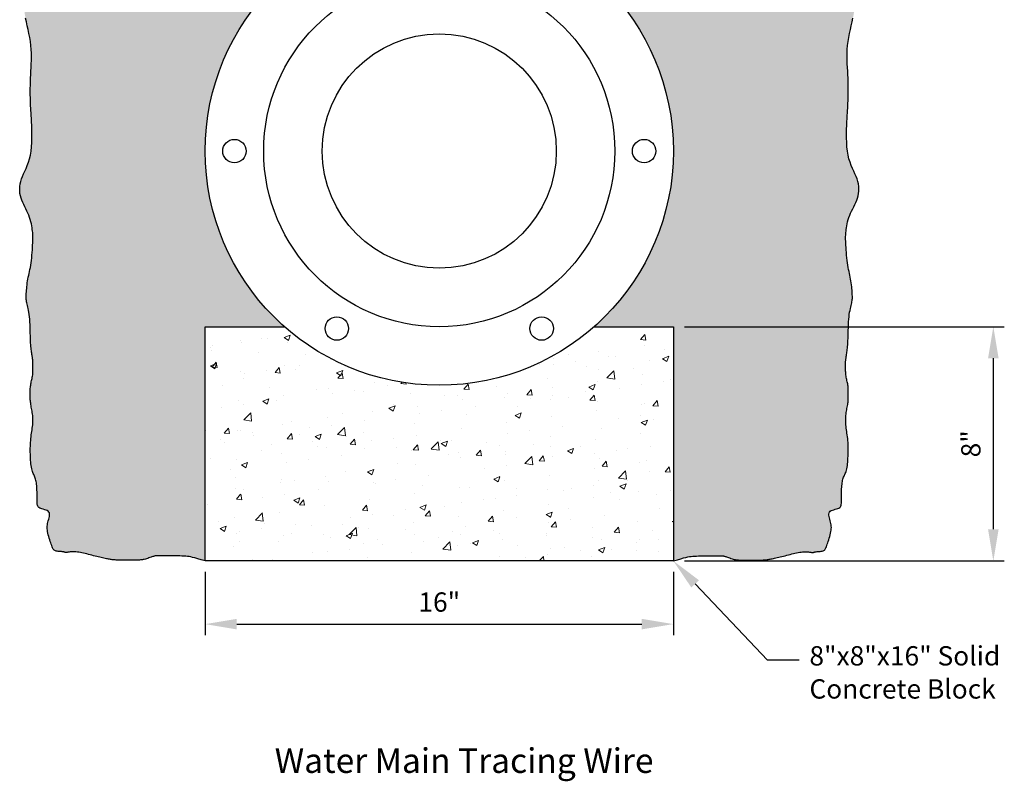
# Model space of a CAD drawing. Units: feet. Extents: x 0.8 to 6.4, y 0.6 to 14.1.
# Drawn here: x 0.8 to 6.4, y 0.6 to 4.9 of the extents above; entities that cross this region are included whole.
import ezdxf
from ezdxf.enums import TextEntityAlignment as Align

# ---------------------------------------------------------------- set-up
doc = ezdxf.new("R2010")
doc.units = ezdxf.units.FT
doc.header["$LTSCALE"] = 0.5
doc.header["$MEASUREMENT"] = 0
for name, color, linetype, lineweight in [('Backfill', 7, 'CONTINUOUS', 30), ('Concrete', 7, 'CONTINUOUS', 30), ('Concrete Text', 7, 'CONTINUOUS', 25), ('Hatch', 8, 'CONTINUOUS', 0), ('Sheets', 7, 'CONTINUOUS', 30), ('Water Main', 5, 'CONTINUOUS', 30)]:
    doc.layers.add(name, color=color, linetype=linetype, lineweight=lineweight)
doc.styles.add('SIMPLEX', font='SIMPLEX.SHX')

msp = doc.modelspace()

# ---------------------------------------------------------------- hatches: boundary and pattern name
at = {"layer": 'Hatch', "lineweight": 20}
h = msp.add_hatch(dxfattribs=at)
h.set_pattern_fill('GRAVEL', color=256, scale=0.25, style=0)
h.set_pattern_definition([(228.0128, (-32.695798, -30.415198), (-1.999999558, -2.2500003354), [0.033634, -3.329772]), (184.9697, (-32.718298, -30.440198), (3.0000002629, 0.2499978268), [0.057717, -5.7139812]), (132.5104, (-32.775798, -30.445198), (2.4999976796, -2.7500021685), [0.040697, -4.029008]), (267.2737, (-32.873298, -30.507698), (0.2499990044, 5.0000000737), [0.0525595, -5.2033895]), (292.8337, (-32.875798, -30.560198), (-1.2500024764, 2.999999103), [0.0515388, -5.1023433]), (357.2737, (-32.855798, -30.607698), (-5.0000000737, 0.2499990044), [0.0525595, -5.2033895]), (37.6942, (-32.803298, -30.610198), (-3.2500018364, -2.4999976013), [0.0695072, -6.8812122]), (72.2553, (-32.748298, -30.567698), (1.7500026907, 5.4999990578), [0.065622, -6.4965803]), (121.4296, (-32.728298, -30.505198), (-2.0000020585, 3.249998759), [0.0527375, -5.2210183]), (175.2364, (-32.755798, -30.460198), (2.7500002366, -0.249997883), [0.060208, -2.9501907]), (222.3974, (-32.815798, -30.4551984), (-3.0000018378, -2.7499980205), [0.077862, -7.7083438]), (138.8141, (-32.625798, -30.510198), (-1.750000737, 1.499999328), [0.0265753, -2.630961]), (171.4692, (-32.645798, -30.492698), (3.2499995712, -0.5000019775), [0.0505592, -5.0053777]), (225, (-32.6958, -30.4852), (-3e-17, -0.2500001), [0.0353552, -0.318198]), (203.1986, (-32.713298, -30.4552), (1.249999933, 0.500000331), [0.0190395, -1.8849038]), (291.8014, (-32.7308, -30.4627), (-0.249999978, 0.75000007), [0.0269257, -1.3193655]), (30.9638, (-32.7208, -30.4877), (0.749999506, 0.50000062), [0.0437322, -1.4140057]), (161.5651, (-32.6833, -30.4652), (0.50000011, -0.2499996), [0.0316228, -0.7589468]), (16.3895, (-32.875798, -30.462698), (2.5000005496, 0.7499981775), [0.0443, -4.3857112]), (70.3462, (-32.833298, -30.450198), (-0.999998812, -2.750000534), [0.0371652, -3.679352]), (293.1986, (-32.683298, -30.4152), (-0.500000331, 1.249999933), [0.0380788, -1.8658645]), (343.6105, (-32.668298, -30.450198), (-2.5000005496, 0.7499981775), [0.0443, -4.3857112]), (339.444, (-32.875798, -30.617698), (-1.250000461, 0.499998999), [0.04272, -2.093281]), (294.7751, (-32.835798, -30.632698), (-1.2499980473, 2.7500008555), [0.0357945, -3.5436607]), (66.8014, (-32.680798, -30.6652), (0.500000331, 1.249999933), [0.0380788, -1.8658645]), (17.354, (-32.665798, -30.630198), (-3.2500005048, -0.9999986256), [0.0419077, -4.148856]), (69.444, (-32.803298, -30.665198), (-0.499998999, -1.250000461), [0.02136, -2.114641]), (101.3099, (-32.6958, -30.6652), (-0.24999941, 1.00000019), [0.0127475, -1.2620072]), (165.9638, (-32.6983, -30.6527), (0.750000136, -0.249999514), [0.0515388, -0.9792375]), (186.009, (-32.748298, -30.640198), (2.4999999377, 0.2499998294), [0.0477625, -4.7284808]), (303.6901, (-32.7208, -30.5102), (-0.25000033, 0.49999989), [0.0360555, -0.8653323]), (353.1572, (-32.700798, -30.540198), (4.2499998414, -0.5000019995), [0.0629485, -6.2318907]), (60.9454, (-32.638298, -30.547698), (-1.000000007, -1.750000096), [0.025739, -2.5481685]), (90, (-32.6258, -30.5252), (-0.25, 0.25), [0.015, -0.235]), (120.2564, (-32.753298, -30.632698), (0.999998722, -1.750000614), [0.034731, -3.43838]), (48.0128, (-32.770798, -30.602698), (1.999999558, 2.2500003354), [0.067268, -3.296138]), (0, (-32.7258, -30.5527), (0.25, 0.25), [0.065, -0.185]), (325.3048, (-32.660798, -30.552698), (-2.4999985647, 1.7500021524), [0.0395285, -3.9133185]), (254.0546, (-32.628298, -30.5752), (-0.249999972, -1.000000032), [0.0364005, -1.783627]), (207.646, (-32.638298, -30.610198), (-4.7499989518, -2.5000019283), [0.0592662, -5.8673685]), (175.4261, (-32.690798, -30.637698), (-3.2500001396, 0.2499987003), [0.0626997, -6.2072685])])
h.paths.add_polyline_path([(4.0333, 3.1591), (4.4847, 3.1591), (4.4847, 1.8257), (4.5082, 1.8327), (4.5274, 1.8383), (4.5431, 1.8426), (4.5561, 1.846), (4.5671, 1.8484), (4.5768, 1.8501), (4.586, 1.8513), (4.5955, 1.8522), (4.6058, 1.8529), (4.6169, 1.8533), (4.6285, 1.8537), (4.6405, 1.8539), (4.6528, 1.8541), (4.665, 1.8541), (4.677, 1.8542), (4.6885, 1.8542), (4.6995, 1.8542), (4.7098, 1.8542), (4.7195, 1.8542), (4.7283, 1.8542), (4.7364, 1.8542), (4.7436, 1.8542), (4.7499, 1.8542), (4.7553, 1.8542), (4.7624, 1.8542), (4.7698, 1.8538), (4.7768, 1.8522), (4.7842, 1.8498), (4.7932, 1.8467), (4.7992, 1.8446), (4.8056, 1.8424), (4.8122, 1.8402), (4.8188, 1.8381), (4.8252, 1.8362), (4.8313, 1.8345), (4.837, 1.8332), (4.8424, 1.8323), (4.8478, 1.8316), (4.8533, 1.8311), (4.8591, 1.8308), (4.8656, 1.8307), (4.8729, 1.8306), (4.8811, 1.8306), (4.8905, 1.8306), (4.9009, 1.8306), (4.9118, 1.8306), (4.923, 1.8306), (4.9343, 1.8306), (4.9452, 1.8306), (4.9556, 1.8306), (4.965, 1.8306), (4.9732, 1.8306), (4.9804, 1.8306), (4.9867, 1.8307), (4.9923, 1.8308), (4.9974, 1.8309), (5.002, 1.8312), (5.0064, 1.8315), (5.0108, 1.8319), (5.0153, 1.8325), (5.02, 1.8331), (5.0249, 1.8339), (5.03, 1.8349), (5.0354, 1.8359), (5.0412, 1.8371), (5.0474, 1.8384), (5.0541, 1.8398), (5.0612, 1.8413), (5.0687, 1.843), (5.0767, 1.8447), (5.085, 1.8466), (5.0936, 1.8487), (5.1025, 1.8508), (5.1116, 1.8531), (5.1209, 1.8555), (5.1303, 1.858), (5.1397, 1.8606), (5.1492, 1.8631), (5.1587, 1.8656), (5.1681, 1.868), (5.1774, 1.8702), (5.1866, 1.8722), (5.1956, 1.8738), (5.2043, 1.8751), (5.2127, 1.8761), (5.2208, 1.8767), (5.232, 1.8773), (5.2456, 1.8772), (5.2568, 1.8765), (5.2654, 1.8754), (5.271, 1.8745), (5.2739, 1.8741), (5.2763, 1.8737), (5.2783, 1.8735), (5.2799, 1.8735), (5.2811, 1.8736), (5.2822, 1.874), (5.2833, 1.8745), (5.2873, 1.8765), (5.2955, 1.8778), (5.3036, 1.8784), (5.3093, 1.8788), (5.3152, 1.8792), (5.3213, 1.8798), (5.3271, 1.8805), (5.3325, 1.8815), (5.3374, 1.8828), (5.3414, 1.8845), (5.3447, 1.8866), (5.3474, 1.8892), (5.3498, 1.8925), (5.3519, 1.8964), (5.3539, 1.901), (5.356, 1.9065), (5.3583, 1.9129), (5.3609, 1.9203), (5.3638, 1.9284), (5.3669, 1.9371), (5.3699, 1.9463), (5.373, 1.9557), (5.3758, 1.9652), (5.3784, 1.9746), (5.3806, 1.9836), (5.3823, 1.9922), (5.3835, 2.0005), (5.3843, 2.0084), (5.3845, 2.016), (5.3843, 2.0236), (5.3835, 2.0311), (5.3823, 2.0387), (5.3806, 2.0465), (5.3784, 2.0544), (5.3761, 2.0625), (5.3738, 2.0705), (5.3719, 2.0782), (5.3707, 2.0856), (5.3705, 2.0924), (5.3721, 2.1018), (5.3786, 2.1083), (5.3844, 2.1118), (5.3913, 2.1148), (5.3988, 2.1173), (5.4065, 2.1195), (5.4142, 2.1217), (5.4212, 2.1241), (5.4273, 2.1267), (5.4321, 2.1298), (5.4357, 2.1335), (5.4383, 2.1377), (5.44, 2.1424), (5.4411, 2.1477), (5.4416, 2.1536), (5.4418, 2.16), (5.4419, 2.1671), (5.4419, 2.1748), (5.4419, 2.1829), (5.4419, 2.1915), (5.442, 2.2003), (5.4422, 2.2094), (5.4424, 2.2185), (5.4427, 2.2276), (5.4432, 2.2365), (5.4437, 2.2452), (5.4444, 2.2536), (5.4453, 2.2618), (5.4463, 2.2696), (5.4475, 2.277), (5.4489, 2.284), (5.4513, 2.2939), (5.4552, 2.3045), (5.4591, 2.313), (5.4615, 2.3182), (5.464, 2.3236), (5.4664, 2.3293), (5.4686, 2.3356), (5.4707, 2.3426), (5.4725, 2.3503), (5.4742, 2.3589), (5.4756, 2.3681), (5.4768, 2.3779), (5.4778, 2.3882), (5.4786, 2.3989), (5.4793, 2.4099), (5.4799, 2.4211), (5.4803, 2.4325), (5.4806, 2.4439), (5.4807, 2.4553), (5.4807, 2.4668), (5.4805, 2.4782), (5.4801, 2.4894), (5.4794, 2.5005), (5.4786, 2.5115), (5.4775, 2.5221), (5.4762, 2.5326), (5.4748, 2.5428), (5.4733, 2.5529), (5.4719, 2.5627), (5.4704, 2.5724), (5.4692, 2.5819), (5.4681, 2.5913), (5.4672, 2.6006), (5.4666, 2.6097), (5.4662, 2.6188), (5.4661, 2.6277), (5.4662, 2.6364), (5.4666, 2.6451), (5.4672, 2.6536), (5.4681, 2.662), (5.4692, 2.6703), (5.4704, 2.6785), (5.4719, 2.6865), (5.4733, 2.6943), (5.4748, 2.7019), (5.4762, 2.7094), (5.4775, 2.7166), (5.4786, 2.7236), (5.4794, 2.7303), (5.4801, 2.7369), (5.4805, 2.7433), (5.4808, 2.7496), (5.481, 2.7558), (5.4811, 2.7621), (5.4812, 2.7683), (5.4812, 2.7746), (5.4812, 2.7811), (5.4811, 2.7876), (5.481, 2.7942), (5.4808, 2.8008), (5.4805, 2.8075), (5.4801, 2.814), (5.4794, 2.8206), (5.4786, 2.827), (5.4775, 2.8333), (5.4762, 2.8396), (5.4748, 2.8458), (5.4733, 2.8521), (5.4719, 2.8584), (5.4704, 2.8648), (5.4685, 2.8749), (5.4672, 2.8851), (5.4666, 2.8922), (5.4661, 2.8994), (5.4658, 2.9066), (5.4656, 2.9136), (5.4655, 2.9204), (5.4655, 2.927), (5.4655, 2.9331), (5.4655, 2.9423), (5.4656, 2.9516), (5.4659, 2.9603), (5.4665, 2.9689), (5.4675, 2.9774), (5.4687, 2.9851), (5.4695, 2.9902), (5.4704, 2.9956), (5.4714, 3.0014), (5.4723, 3.0076), (5.4733, 3.0143), (5.4743, 3.0214), (5.4753, 3.0291), (5.4762, 3.0375), (5.4771, 3.0467), (5.4779, 3.0567), (5.4787, 3.0677), (5.4793, 3.0797), (5.4799, 3.0928), (5.4803, 3.1071), (5.4807, 3.1224), (5.4811, 3.1382), (5.4815, 3.1544), (5.4821, 3.1705), (5.4828, 3.1864), (5.4838, 3.2016), (5.4851, 3.2159), (5.4868, 3.229), (5.4887, 3.2411), (5.4908, 3.252), (5.493, 3.2621), (5.4952, 3.2712), (5.4973, 3.2796), (5.4992, 3.2873), (5.5008, 3.2945), (5.5021, 3.3011), (5.5031, 3.3074), (5.5037, 3.3136), (5.5041, 3.3198), (5.5042, 3.3262), (5.5041, 3.3329), (5.5039, 3.3402), (5.5034, 3.3481), (5.5029, 3.3569), (5.5022, 3.3664), (5.5014, 3.3764), (5.5003, 3.3869), (5.4991, 3.3977), (5.4977, 3.4087), (5.4961, 3.4197), (5.4943, 3.4306), (5.4922, 3.4413), (5.4899, 3.4519), (5.4876, 3.4626), (5.4851, 3.4735), (5.4827, 3.4848), (5.4803, 3.4965), (5.478, 3.509), (5.4759, 3.5223), (5.4741, 3.5365), (5.4725, 3.5513), (5.4711, 3.5665), (5.4699, 3.5817), (5.4689, 3.5966), (5.468, 3.6108), (5.4673, 3.6242), (5.4668, 3.6362), (5.4663, 3.6467), (5.466, 3.656), (5.4659, 3.6643), (5.4659, 3.672), (5.4662, 3.6794), (5.4666, 3.6868), (5.4672, 3.6946), (5.4681, 3.703), (5.4692, 3.7123), (5.4706, 3.7224), (5.4724, 3.7333), (5.4746, 3.7447), (5.4773, 3.7566), (5.4806, 3.7687), (5.4845, 3.781), (5.489, 3.7933), (5.4943, 3.8055), (5.5001, 3.8177), (5.5061, 3.8298), (5.5123, 3.8419), (5.5183, 3.8541), (5.524, 3.8664), (5.5292, 3.8789), (5.5336, 3.8915), (5.537, 3.9044), (5.5394, 3.9175), (5.5408, 3.9309), (5.5411, 3.9444), (5.5403, 3.9581), (5.5384, 3.972), (5.5353, 3.986), (5.531, 4.0002), (5.5255, 4.0145), (5.5191, 4.0292), (5.5121, 4.0444), (5.5049, 4.0604), (5.4978, 4.0774), (5.491, 4.0956), (5.4849, 4.1152), (5.4799, 4.1364), (5.4761, 4.1593), (5.4735, 4.1835), (5.4719, 4.2085), (5.4712, 4.2338), (5.4711, 4.2587), (5.4716, 4.2828), (5.4724, 4.3054), (5.4733, 4.3262), (5.4743, 4.3447), (5.4753, 4.3612), (5.4762, 4.3762), (5.4771, 4.3902), (5.4779, 4.4036), (5.4787, 4.417), (5.4793, 4.4308), (5.4799, 4.4454), (5.4803, 4.4612), (5.4806, 4.4783), (5.4807, 4.4963), (5.4807, 4.5151), (5.4805, 4.5345), (5.4801, 4.5544), (5.4794, 4.5745), (5.4786, 4.5946), (5.4775, 4.6147), (5.4763, 4.6348), (5.4753, 4.6549), (5.4745, 4.6752), (5.4741, 4.6957), (5.4743, 4.7165), (5.4753, 4.7378), (5.4772, 4.7596), (5.4802, 4.782), (5.484, 4.8047), (5.4885, 4.8276), (5.4933, 4.8503), (5.4982, 4.8727), (5.503, 4.8944), (5.5075, 4.9153), (5.5113, 4.9351), (5.5143, 4.9536), (5.5166, 4.9711), (5.518, 4.9878), (5.5188, 5.004), (5.519, 5.02), (5.5187, 5.0362), (5.5178, 5.0527), (5.5166, 5.0699), (5.5149, 5.0881), (5.513, 5.1069), (5.5109, 5.1263), (5.5087, 5.1459), (5.5065, 5.1655), (5.5044, 5.1848), (5.5025, 5.2037), (5.5008, 5.2218), (5.4995, 5.2391), (5.4986, 5.2556), (5.4979, 5.2717), (5.4974, 5.2876), (5.4971, 5.3037), (5.497, 5.3201), (5.4969, 5.3373), (5.4969, 5.3554), (5.4969, 5.3746), (5.497, 5.3948), (5.4974, 5.4158), (5.498, 5.4372), (5.4991, 5.4589), (5.5008, 5.4806), (5.503, 5.502), (5.5061, 5.523), (5.5099, 5.5432), (5.5143, 5.5628), (5.5189, 5.5816), (5.5236, 5.5997), (5.5279, 5.6172), (5.5317, 5.634), (5.5345, 5.6502), (5.5362, 5.6657), (5.5365, 5.6806), (5.5353, 5.695), (5.5329, 5.709), (5.5293, 5.7226), (5.5246, 5.736), (5.5189, 5.7493), (5.5122, 5.7625), (5.5048, 5.7757), (5.4966, 5.789), (5.4879, 5.8025), (5.479, 5.8162), (5.4702, 5.8302), (5.4617, 5.8445), (5.4537, 5.8591), (5.4466, 5.8741), (5.4406, 5.8896), (5.4358, 5.9055), (5.4323, 5.9219), (5.4298, 5.9385), (5.4283, 5.9554), (5.4277, 5.9724), (5.4277, 5.9895), (5.4282, 6.0065), (5.4292, 6.0234), (5.4305, 6.04), (5.432, 6.0564), (5.4336, 6.0723), (5.4352, 6.0877), (5.4368, 6.1025), (5.4382, 6.1165), (5.4393, 6.1298), (5.4402, 6.1422), (5.4406, 6.1536), (5.4406, 6.1642), (5.44, 6.1742), (5.4388, 6.1838), (5.4369, 6.1932), (5.4342, 6.2026), (5.4307, 6.2122), (5.4262, 6.2223), (5.4208, 6.2328), (5.4145, 6.2437), (5.4074, 6.2545), (5.3994, 6.2648), (5.3907, 6.2745), (5.3813, 6.283), (5.3713, 6.2902), (5.3607, 6.2956), (5.3497, 6.299), (5.3384, 6.3007), (5.3269, 6.3008), (5.3155, 6.2999), (5.3044, 6.298), (5.2937, 6.2956), (5.2836, 6.293), (5.2743, 6.2904), (5.2659, 6.2881), (5.2584, 6.2862), (5.248, 6.2839), (5.2368, 6.2826), (5.2266, 6.283), (5.2169, 6.2851), (5.2084, 6.2879), (5.2028, 6.2898), (5.197, 6.2918), (5.1909, 6.2937), (5.1845, 6.2955), (5.1777, 6.297), (5.1704, 6.2983), (5.1626, 6.2993), (5.1541, 6.3004), (5.145, 6.3016), (5.1351, 6.3031), (5.1243, 6.3051), (5.1126, 6.3077), (5.0999, 6.3112), (5.0861, 6.3156), (5.0715, 6.3207), (5.0564, 6.3264), (5.041, 6.3325), (5.0255, 6.3386), (5.0104, 6.3447), (4.9958, 6.3505), (4.982, 6.3557), (4.9693, 6.3603), (4.9576, 6.364), (4.9468, 6.367), (4.937, 6.3691), (4.9279, 6.3704), (4.9195, 6.3708), (4.9118, 6.3703), (4.9047, 6.3688), (4.898, 6.3664), (4.8913, 6.3631), (4.8841, 6.3591), (4.8759, 6.3544), (4.8662, 6.3493), (4.8546, 6.3438), (4.8405, 6.338), (4.8235, 6.3322), (4.8033, 6.3263), (4.7806, 6.321), (4.7566, 6.3166), (4.7322, 6.3136), (4.7085, 6.3124), (4.6864, 6.3136), (4.667, 6.3176), (4.6514, 6.3248), (4.4847, 6.3248), (4.4847, 6.1582), (4.3848, 6.1582, -0.414214), (4.4015, 6.1415), (4.4015, 6.0782, -0.414214), (4.3849, 6.0615), (4.3672, 6.0615), (4.3849, 6.0513), (4.3682, 6.0417), (4.3849, 6.0321), (4.3682, 6.0224), (4.3849, 6.0128), (4.3682, 6.0032), (4.3849, 5.9936), (4.3682, 5.9839), (4.2515, 5.9839), (4.2682, 5.9936), (4.2515, 6.0032), (4.2682, 6.0128), (4.2515, 6.0224), (4.2682, 6.0321), (4.2515, 6.0417), (4.2682, 6.0513), (4.2504, 6.0616, -0.394686), (4.2349, 6.0782), (4.2349, 6.1415, -0.414214), (4.2516, 6.1582), (4.1514, 6.1582), (4.1514, 5.041, -0.414214)])
h.paths.add_polyline_path([(2.1514, 5.041), (2.1514, 6.1582), (2.0513, 6.1582, -0.414214), (2.0679, 6.1415), (2.0679, 6.0782, -0.394686), (2.0524, 6.0616), (2.0346, 6.0513), (2.0513, 6.0417), (2.0346, 6.0321), (2.0513, 6.0224), (2.0346, 6.0128), (2.0513, 6.0032), (2.0346, 5.9936), (2.0513, 5.9839), (1.9346, 5.9839), (1.9179, 5.9936), (1.9346, 6.0032), (1.9179, 6.0128), (1.9346, 6.0224), (1.9179, 6.0321), (1.9346, 6.0417), (1.9179, 6.0513), (1.9357, 6.0615), (1.9179, 6.0615, -0.414214), (1.9013, 6.0782), (1.9013, 6.1415, -0.414214), (1.918, 6.1582), (1.8181, 6.1582), (1.8181, 6.3248), (1.6514, 6.3248), (1.6358, 6.3176), (1.6164, 6.3136), (1.5944, 6.3124), (1.5706, 6.3136), (1.5462, 6.3166), (1.5222, 6.321), (1.4996, 6.3263), (1.4793, 6.3322), (1.4623, 6.338), (1.4482, 6.3438), (1.4366, 6.3493), (1.4269, 6.3544), (1.4188, 6.3591), (1.4115, 6.3631), (1.4048, 6.3664), (1.3981, 6.3688), (1.391, 6.3703), (1.3833, 6.3708), (1.3749, 6.3704), (1.3659, 6.3691), (1.356, 6.367), (1.3452, 6.364), (1.3335, 6.3603), (1.3208, 6.3557), (1.307, 6.3505), (1.2924, 6.3447), (1.2773, 6.3386), (1.2619, 6.3325), (1.2464, 6.3264), (1.2313, 6.3207), (1.2167, 6.3156), (1.2029, 6.3112), (1.1902, 6.3077), (1.1785, 6.3051), (1.1677, 6.3031), (1.1578, 6.3016), (1.1487, 6.3004), (1.1403, 6.2993), (1.1324, 6.2983), (1.1252, 6.297), (1.1183, 6.2955), (1.1119, 6.2937), (1.1058, 6.2918), (1.1, 6.2898), (1.0945, 6.2879), (1.0859, 6.2851), (1.0762, 6.283), (1.0661, 6.2826), (1.0548, 6.2839), (1.0445, 6.2862), (1.0369, 6.2881), (1.0286, 6.2904), (1.0193, 6.293), (1.0092, 6.2956), (0.9984, 6.298), (0.9873, 6.2999), (0.9759, 6.3008), (0.9644, 6.3007), (0.9531, 6.299), (0.9421, 6.2956), (0.9315, 6.2902), (0.9215, 6.283), (0.9121, 6.2745), (0.9034, 6.2648), (0.8955, 6.2545), (0.8883, 6.2437), (0.882, 6.2328), (0.8766, 6.2223), (0.8721, 6.2122), (0.8686, 6.2026), (0.8659, 6.1932), (0.864, 6.1838), (0.8628, 6.1742), (0.8622, 6.1642), (0.8622, 6.1536), (0.8626, 6.1422), (0.8635, 6.1298), (0.8646, 6.1165), (0.8661, 6.1025), (0.8676, 6.0877), (0.8692, 6.0723), (0.8708, 6.0564), (0.8723, 6.04), (0.8736, 6.0234), (0.8746, 6.0065), (0.8751, 5.9895), (0.8752, 5.9724), (0.8745, 5.9554), (0.873, 5.9385), (0.8705, 5.9219), (0.867, 5.9055), (0.8623, 5.8896), (0.8562, 5.8741), (0.8491, 5.8591), (0.8411, 5.8445), (0.8326, 5.8302), (0.8238, 5.8162), (0.8149, 5.8025), (0.8062, 5.789), (0.7981, 5.7757), (0.7906, 5.7625), (0.7839, 5.7493), (0.7782, 5.736), (0.7735, 5.7226), (0.7699, 5.709), (0.7675, 5.695), (0.7664, 5.6806), (0.7666, 5.6657), (0.7683, 5.6502), (0.7711, 5.634), (0.7749, 5.6172), (0.7792, 5.5997), (0.7839, 5.5816), (0.7885, 5.5628), (0.7929, 5.5432), (0.7968, 5.523), (0.7998, 5.502), (0.8021, 5.4806), (0.8037, 5.4589), (0.8048, 5.4372), (0.8054, 5.4158), (0.8058, 5.3948), (0.8059, 5.3746), (0.8059, 5.3554), (0.8059, 5.3373), (0.8059, 5.3201), (0.8057, 5.3037), (0.8054, 5.2876), (0.805, 5.2717), (0.8043, 5.2556), (0.8033, 5.2391), (0.802, 5.2218), (0.8003, 5.2037), (0.7984, 5.1848), (0.7963, 5.1655), (0.7941, 5.1459), (0.7919, 5.1263), (0.7898, 5.1069), (0.7879, 5.0881), (0.7863, 5.0699), (0.785, 5.0527), (0.7841, 5.0362), (0.7838, 5.02), (0.784, 5.004), (0.7848, 4.9878), (0.7863, 4.9711), (0.7885, 4.9536), (0.7915, 4.9351), (0.7953, 4.9153), (0.7998, 4.8944), (0.8046, 4.8727), (0.8095, 4.8503), (0.8143, 4.8276), (0.8188, 4.8047), (0.8226, 4.782), (0.8256, 4.7596), (0.8275, 4.7378), (0.8285, 4.7165), (0.8287, 4.6957), (0.8284, 4.6752), (0.8276, 4.6549), (0.8265, 4.6348), (0.8253, 4.6147), (0.8243, 4.5946), (0.8234, 4.5745), (0.8228, 4.5544), (0.8224, 4.5345), (0.8221, 4.5151), (0.8221, 4.4963), (0.8222, 4.4783), (0.8225, 4.4612), (0.823, 4.4454), (0.8235, 4.4308), (0.8242, 4.417), (0.8249, 4.4036), (0.8257, 4.3902), (0.8266, 4.3762), (0.8276, 4.3612), (0.8285, 4.3447), (0.8295, 4.3262), (0.8305, 4.3054), (0.8312, 4.2828), (0.8317, 4.2587), (0.8316, 4.2338), (0.8309, 4.2085), (0.8293, 4.1835), (0.8267, 4.1593), (0.823, 4.1364), (0.8179, 4.1152), (0.8118, 4.0956), (0.8051, 4.0774), (0.7979, 4.0604), (0.7907, 4.0444), (0.7837, 4.0292), (0.7773, 4.0145), (0.7719, 4.0002), (0.7676, 3.986), (0.7644, 3.972), (0.7625, 3.9581), (0.7617, 3.9444), (0.762, 3.9309), (0.7634, 3.9175), (0.7658, 3.9044), (0.7692, 3.8915), (0.7736, 3.8789), (0.7788, 3.8664), (0.7845, 3.8541), (0.7905, 3.8419), (0.7967, 3.8298), (0.8028, 3.8177), (0.8085, 3.8055), (0.8138, 3.7933), (0.8183, 3.781), (0.8222, 3.7687), (0.8255, 3.7566), (0.8282, 3.7447), (0.8304, 3.7333), (0.8322, 3.7224), (0.8336, 3.7123), (0.8347, 3.703), (0.8356, 3.6946), (0.8362, 3.6868), (0.8367, 3.6794), (0.8369, 3.672), (0.8369, 3.6643), (0.8368, 3.656), (0.8365, 3.6467), (0.8361, 3.6362), (0.8355, 3.6242), (0.8348, 3.6108), (0.834, 3.5966), (0.8329, 3.5817), (0.8317, 3.5665), (0.8303, 3.5513), (0.8287, 3.5365), (0.8269, 3.5223), (0.8248, 3.509), (0.8225, 3.4965), (0.8202, 3.4848), (0.8177, 3.4735), (0.8153, 3.4626), (0.8129, 3.4519), (0.8106, 3.4413), (0.8085, 3.4306), (0.8067, 3.4197), (0.8051, 3.4087), (0.8037, 3.3977), (0.8025, 3.3869), (0.8015, 3.3764), (0.8006, 3.3664), (0.7999, 3.3569), (0.7994, 3.3481), (0.7989, 3.3402), (0.7987, 3.3329), (0.7986, 3.3262), (0.7987, 3.3198), (0.7991, 3.3136), (0.7997, 3.3074), (0.8007, 3.3011), (0.802, 3.2945), (0.8036, 3.2873), (0.8056, 3.2796), (0.8077, 3.2712), (0.8099, 3.2621), (0.812, 3.252), (0.8142, 3.2411), (0.8161, 3.229), (0.8177, 3.2159), (0.819, 3.2016), (0.82, 3.1864), (0.8208, 3.1705), (0.8213, 3.1544), (0.8218, 3.1382), (0.8221, 3.1224), (0.8225, 3.1071), (0.823, 3.0928), (0.8235, 3.0797), (0.8242, 3.0677), (0.8249, 3.0567), (0.8257, 3.0467), (0.8266, 3.0375), (0.8276, 3.0291), (0.8285, 3.0214), (0.8295, 3.0143), (0.8305, 3.0076), (0.8314, 3.0014), (0.8324, 2.9956), (0.8333, 2.9902), (0.8346, 2.9819), (0.8359, 2.973), (0.8367, 2.9646), (0.8372, 2.956), (0.8373, 2.947), (0.8374, 2.9387), (0.8374, 2.9331), (0.8374, 2.927), (0.8373, 2.9204), (0.8372, 2.9136), (0.837, 2.9066), (0.8367, 2.8994), (0.8363, 2.8922), (0.8356, 2.8851), (0.8344, 2.8749), (0.8324, 2.8648), (0.831, 2.8584), (0.8295, 2.8521), (0.828, 2.8458), (0.8266, 2.8396), (0.8254, 2.8333), (0.8243, 2.827), (0.8234, 2.8206), (0.8227, 2.814), (0.8223, 2.8075), (0.822, 2.8008), (0.8218, 2.7942), (0.8217, 2.7876), (0.8216, 2.7811), (0.8216, 2.7746), (0.8216, 2.7683), (0.8217, 2.7621), (0.8218, 2.7558), (0.822, 2.7496), (0.8223, 2.7433), (0.8227, 2.7369), (0.8234, 2.7303), (0.8243, 2.7236), (0.8254, 2.7166), (0.8266, 2.7094), (0.828, 2.7019), (0.8295, 2.6943), (0.831, 2.6865), (0.8324, 2.6785), (0.8337, 2.6703), (0.8347, 2.662), (0.8356, 2.6536), (0.8362, 2.6451), (0.8366, 2.6364), (0.8367, 2.6277), (0.8366, 2.6188), (0.8362, 2.6097), (0.8356, 2.6006), (0.8347, 2.5913), (0.8337, 2.5819), (0.8324, 2.5724), (0.831, 2.5627), (0.8295, 2.5529), (0.828, 2.5428), (0.8266, 2.5326), (0.8254, 2.5221), (0.8243, 2.5115), (0.8234, 2.5005), (0.8228, 2.4894), (0.8224, 2.4782), (0.8221, 2.4668), (0.8221, 2.4553), (0.8222, 2.4439), (0.8225, 2.4325), (0.823, 2.4211), (0.8235, 2.4099), (0.8242, 2.3989), (0.825, 2.3882), (0.8261, 2.3779), (0.8273, 2.3681), (0.8287, 2.3589), (0.8303, 2.3503), (0.8321, 2.3426), (0.8342, 2.3356), (0.8365, 2.3293), (0.8389, 2.3236), (0.8413, 2.3182), (0.8437, 2.313), (0.8476, 2.3045), (0.8515, 2.2939), (0.8539, 2.284), (0.8553, 2.277), (0.8565, 2.2696), (0.8575, 2.2618), (0.8584, 2.2536), (0.8591, 2.2452), (0.8596, 2.2365), (0.8601, 2.2276), (0.8604, 2.2185), (0.8606, 2.2094), (0.8608, 2.2003), (0.8609, 2.1915), (0.8609, 2.1829), (0.8609, 2.1748), (0.8609, 2.1671), (0.861, 2.16), (0.8612, 2.1536), (0.8617, 2.1477), (0.8628, 2.1424), (0.8645, 2.1377), (0.8671, 2.1335), (0.8707, 2.1298), (0.8755, 2.1267), (0.8816, 2.1241), (0.8887, 2.1217), (0.8963, 2.1195), (0.904, 2.1173), (0.9116, 2.1148), (0.9184, 2.1118), (0.9243, 2.1083), (0.9307, 2.1018), (0.9323, 2.0924), (0.9321, 2.0856), (0.9309, 2.0782), (0.929, 2.0705), (0.9268, 2.0625), (0.9244, 2.0544), (0.9222, 2.0465), (0.9205, 2.0387), (0.9193, 2.0311), (0.9185, 2.0236), (0.9183, 2.016), (0.9185, 2.0084), (0.9193, 2.0005), (0.9205, 1.9922), (0.9222, 1.9836), (0.9244, 1.9746), (0.927, 1.9652), (0.9299, 1.9557), (0.9329, 1.9463), (0.936, 1.9371), (0.939, 1.9284), (0.9419, 1.9203), (0.9445, 1.9129), (0.9468, 1.9065), (0.9489, 1.901), (0.9509, 1.8964), (0.953, 1.8925), (0.9554, 1.8892), (0.9581, 1.8866), (0.9615, 1.8845), (0.9655, 1.8828), (0.9703, 1.8815), (0.9757, 1.8805), (0.9816, 1.8798), (0.9876, 1.8792), (0.9935, 1.8788), (0.9992, 1.8784), (1.0073, 1.8778), (1.0155, 1.8765), (1.0196, 1.8745), (1.0206, 1.874), (1.0217, 1.8736), (1.0229, 1.8735), (1.0245, 1.8735), (1.0265, 1.8737), (1.0289, 1.8741), (1.0343, 1.875), (1.0414, 1.876), (1.0513, 1.8769), (1.0638, 1.8773), (1.0744, 1.8771), (1.0821, 1.8767), (1.0901, 1.8761), (1.0985, 1.8751), (1.1073, 1.8738), (1.1162, 1.8722), (1.1254, 1.8702), (1.1347, 1.868), (1.1441, 1.8656), (1.1536, 1.8631), (1.1631, 1.8606), (1.1726, 1.858), (1.1819, 1.8555), (1.1912, 1.8531), (1.2003, 1.8508), (1.2092, 1.8487), (1.2178, 1.8466), (1.2261, 1.8447), (1.2341, 1.843), (1.2416, 1.8413), (1.2488, 1.8398), (1.2554, 1.8384), (1.2616, 1.8371), (1.2674, 1.8359), (1.2728, 1.8349), (1.278, 1.8339), (1.2828, 1.8331), (1.2875, 1.8325), (1.292, 1.8319), (1.2964, 1.8315), (1.3008, 1.8312), (1.3055, 1.8309), (1.3105, 1.8308), (1.3161, 1.8307), (1.3224, 1.8306), (1.3296, 1.8306), (1.3379, 1.8306), (1.3473, 1.8306), (1.3576, 1.8306), (1.3685, 1.8306), (1.3798, 1.8306), (1.391, 1.8306), (1.402, 1.8306), (1.4123, 1.8306), (1.4217, 1.8306), (1.43, 1.8306), (1.4372, 1.8307), (1.4437, 1.8308), (1.4495, 1.8311), (1.455, 1.8316), (1.4604, 1.8323), (1.4658, 1.8332), (1.4715, 1.8345), (1.4776, 1.8362), (1.484, 1.8381), (1.4906, 1.8402), (1.4972, 1.8424), (1.5036, 1.8446), (1.5096, 1.8467), (1.5186, 1.8498), (1.5261, 1.8522), (1.533, 1.8538), (1.5404, 1.8542), (1.5475, 1.8542), (1.5529, 1.8542), (1.5592, 1.8542), (1.5664, 1.8542), (1.5745, 1.8542), (1.5834, 1.8542), (1.593, 1.8542), (1.6033, 1.8542), (1.6143, 1.8542), (1.6259, 1.8542), (1.6379, 1.8541), (1.6501, 1.8541), (1.6623, 1.8539), (1.6743, 1.8537), (1.686, 1.8533), (1.697, 1.8529), (1.7073, 1.8522), (1.7168, 1.8513), (1.726, 1.8501), (1.7357, 1.8484), (1.7467, 1.846), (1.7597, 1.8426), (1.7754, 1.8383), (1.7946, 1.8327), (1.8181, 1.8257), (1.8181, 3.1591), (2.2695, 3.1591, -0.414214)])
h = msp.add_hatch(dxfattribs=at)
h.set_pattern_fill('AR-CONC', color=256, scale=0.05, style=0)
h.set_pattern_definition([(50, (-32.8758, -30.6652), (0.3586301, -0.031376), [0.0375, -0.4125]), (355, (-32.8758, -30.6652), (-0.0693757, 0.376096), [0.03, -0.33]), (100.4514, (-32.8459, -30.6678), (0.2892547, 0.3447198), [0.03187, -0.350571]), (46.1842, (-32.8758, -30.5652), (0.5336205, -0.0827595), [0.05625, -0.61875]), (96.6356, (-32.83133, -30.5721), (0.4673314, 0.487059), [0.047805, -0.5258565]), (351.1842, (-32.8758, -30.5652), (0.467331, 0.487059), [0.045, -0.495]), (21, (-32.8258, -30.5902), (0.2984535, -0.2013094), [0.0375, -0.4125]), (326, (-32.8258, -30.5902), (0.1216577, 0.362575), [0.03, -0.33]), (71.4514, (-32.80093, -30.60697), (0.4201113, 0.1612652), [0.03187, -0.350571]), (37.5, (-32.8758, -30.6652), (0.00607993, 0.16644693), [0, -0.326, 0, -0.335, 0, -0.33125]), (7.5, (-32.8758, -30.6652), (0.1315348, 0.19720586), [0, -0.191, 0, -0.3185, 0, -0.12625]), (327.5, (-32.9873, -30.6652), (0.26691122, -0.01127744), [0, -0.125, 0, -0.39, 0, -0.5175]), (317.5, (-33.0373, -30.6652), (0.2915931, 0.0500525), [0, -0.1625, 0, -0.259, 0, -0.3675])])
h.paths.add_polyline_path([(2.2695, 3.1591), (1.8181, 3.1591), (1.8181, 1.8257), (4.4847, 1.8257), (4.4847, 3.1591), (4.0333, 3.1591, -0.377964)])

# ---------------------------------------------------------------- linework, layer by layer
at = {"layer": 'Backfill'}
for points in [[(1.8181, 1.8257), (1.7946, 1.8327), (1.7754, 1.8383), (1.7597, 1.8426), (1.7467, 1.846), (1.7357, 1.8484), (1.726, 1.8501), (1.7168, 1.8513), (1.7073, 1.8522), (1.697, 1.8529), (1.686, 1.8533), (1.6743, 1.8537), (1.6623, 1.8539), (1.6501, 1.8541), (1.6379, 1.8541), (1.6259, 1.8542), (1.6143, 1.8542), (1.6033, 1.8542), (1.593, 1.8542), (1.5834, 1.8542), (1.5745, 1.8542), (1.5664, 1.8542), (1.5592, 1.8542), (1.5529, 1.8542), (1.5475, 1.8542), (1.543, 1.8542), (1.5393, 1.8541), (1.5361, 1.854), (1.5332, 1.8537), (1.5304, 1.8532), (1.5274, 1.8525), (1.524, 1.8515), (1.52, 1.8502), (1.5151, 1.8486), (1.5096, 1.8467), (1.5036, 1.8446), (1.4972, 1.8424), (1.4906, 1.8402), (1.484, 1.8381), (1.4776, 1.8362), (1.4715, 1.8345), (1.4658, 1.8332), (1.4604, 1.8323), (1.455, 1.8316), (1.4495, 1.8311), (1.4437, 1.8308), (1.4372, 1.8307), (1.43, 1.8306), (1.4217, 1.8306), (1.4123, 1.8306), (1.402, 1.8306), (1.391, 1.8306), (1.3798, 1.8306), (1.3685, 1.8306), (1.3576, 1.8306), (1.3473, 1.8306), (1.3379, 1.8306), (1.3296, 1.8306), (1.3224, 1.8306), (1.3161, 1.8307), (1.3105, 1.8308), (1.3055, 1.8309), (1.3008, 1.8312), (1.2964, 1.8315), (1.292, 1.8319), (1.2875, 1.8325), (1.2828, 1.8331), (1.278, 1.8339), (1.2728, 1.8349), (1.2674, 1.8359), (1.2616, 1.8371), (1.2554, 1.8384), (1.2488, 1.8398), (1.2416, 1.8413), (1.2341, 1.843), (1.2261, 1.8447), (1.2178, 1.8466), (1.2092, 1.8487), (1.2003, 1.8508), (1.1912, 1.8531), (1.1819, 1.8555), (1.1726, 1.858), (1.1631, 1.8606), (1.1536, 1.8631), (1.1441, 1.8656), (1.1347, 1.868), (1.1254, 1.8702), (1.1162, 1.8722), (1.1073, 1.8738), (1.0985, 1.8751), (1.0901, 1.8761), (1.0821, 1.8767), (1.0744, 1.8771), (1.0671, 1.8773), (1.0604, 1.8772), (1.0541, 1.877), (1.0485, 1.8766), (1.0434, 1.8762), (1.039, 1.8756), (1.0351, 1.8751), (1.0318, 1.8745), (1.0289, 1.8741), (1.0265, 1.8737), (1.0245, 1.8735), (1.0229, 1.8735), (1.0217, 1.8736), (1.0206, 1.874), (1.0196, 1.8745), (1.0183, 1.8751), (1.0168, 1.8758), (1.0148, 1.8764), (1.0122, 1.877), (1.0087, 1.8776), (1.0043, 1.878), (0.9992, 1.8784), (0.9935, 1.8788), (0.9876, 1.8792), (0.9816, 1.8798), (0.9757, 1.8805), (0.9703, 1.8815), (0.9655, 1.8828), (0.9615, 1.8845), (0.9581, 1.8866), (0.9554, 1.8892), (0.953, 1.8925), (0.9509, 1.8964), (0.9489, 1.901), (0.9468, 1.9065), (0.9445, 1.9129), (0.9419, 1.9203), (0.939, 1.9284), (0.936, 1.9371), (0.9329, 1.9463), (0.9299, 1.9557), (0.927, 1.9652), (0.9244, 1.9746), (0.9222, 1.9836), (0.9205, 1.9922), (0.9193, 2.0005), (0.9185, 2.0084), (0.9183, 2.016), (0.9185, 2.0236), (0.9193, 2.0311), (0.9205, 2.0387), (0.9222, 2.0465), (0.9244, 2.0544), (0.9268, 2.0625), (0.929, 2.0705), (0.9309, 2.0782), (0.9321, 2.0856), (0.9323, 2.0924), (0.9312, 2.0986), (0.9286, 2.1039), (0.9243, 2.1083), (0.9184, 2.1118), (0.9116, 2.1148), (0.904, 2.1173), (0.8963, 2.1195), (0.8887, 2.1217), (0.8816, 2.1241), (0.8755, 2.1267), (0.8707, 2.1298), (0.8671, 2.1335), (0.8645, 2.1377), (0.8628, 2.1424), (0.8617, 2.1477), (0.8612, 2.1536), (0.861, 2.16), (0.8609, 2.1671), (0.8609, 2.1748), (0.8609, 2.1829), (0.8609, 2.1915), (0.8608, 2.2003), (0.8606, 2.2094), (0.8604, 2.2185), (0.8601, 2.2276), (0.8596, 2.2365), (0.8591, 2.2452), (0.8584, 2.2536), (0.8575, 2.2618), (0.8565, 2.2696), (0.8553, 2.277), (0.8539, 2.284), (0.8523, 2.2906), (0.8505, 2.2967), (0.8484, 2.3024), (0.8461, 2.3078), (0.8437, 2.313), (0.8413, 2.3182), (0.8389, 2.3236), (0.8365, 2.3293), (0.8342, 2.3356), (0.8321, 2.3426), (0.8303, 2.3503), (0.8287, 2.3589), (0.8273, 2.3681), (0.8261, 2.3779), (0.825, 2.3882), (0.8242, 2.3989), (0.8235, 2.4099), (0.823, 2.4211), (0.8225, 2.4325), (0.8222, 2.4439), (0.8221, 2.4553), (0.8221, 2.4668), (0.8224, 2.4782), (0.8228, 2.4894), (0.8234, 2.5005), (0.8243, 2.5115), (0.8254, 2.5221), (0.8266, 2.5326), (0.828, 2.5428), (0.8295, 2.5529), (0.831, 2.5627), (0.8324, 2.5724), (0.8337, 2.5819), (0.8347, 2.5913), (0.8356, 2.6006), (0.8362, 2.6097), (0.8366, 2.6188), (0.8367, 2.6277), (0.8366, 2.6364), (0.8362, 2.6451), (0.8356, 2.6536), (0.8347, 2.662), (0.8337, 2.6703), (0.8324, 2.6785), (0.831, 2.6865), (0.8295, 2.6943), (0.828, 2.7019), (0.8266, 2.7094), (0.8254, 2.7166), (0.8243, 2.7236), (0.8234, 2.7303), (0.8227, 2.7369), (0.8223, 2.7433), (0.822, 2.7496), (0.8218, 2.7558), (0.8217, 2.7621), (0.8216, 2.7683), (0.8216, 2.7746), (0.8216, 2.7811), (0.8217, 2.7876), (0.8218, 2.7942), (0.822, 2.8008), (0.8223, 2.8075), (0.8227, 2.814), (0.8234, 2.8206), (0.8243, 2.827), (0.8254, 2.8333), (0.8266, 2.8396), (0.828, 2.8458), (0.8295, 2.8521), (0.831, 2.8584), (0.8324, 2.8648), (0.8337, 2.8713), (0.8347, 2.8781), (0.8356, 2.8851), (0.8363, 2.8922), (0.8367, 2.8994), (0.837, 2.9066), (0.8372, 2.9136), (0.8373, 2.9204), (0.8374, 2.927), (0.8374, 2.9331), (0.8374, 2.9387), (0.8373, 2.944), (0.8373, 2.9489), (0.8372, 2.9535), (0.837, 2.958), (0.8368, 2.9624), (0.8365, 2.9667), (0.8361, 2.971), (0.8355, 2.9755), (0.8348, 2.9802), (0.8341, 2.9851), (0.8333, 2.9902), (0.8324, 2.9956), (0.8314, 3.0014), (0.8305, 3.0076), (0.8295, 3.0143), (0.8285, 3.0214), (0.8276, 3.0291), (0.8266, 3.0375), (0.8257, 3.0467), (0.8249, 3.0567), (0.8242, 3.0677), (0.8235, 3.0797), (0.823, 3.0928), (0.8225, 3.1071), (0.8221, 3.1224), (0.8218, 3.1382), (0.8213, 3.1544), (0.8208, 3.1705), (0.82, 3.1864), (0.819, 3.2016), (0.8177, 3.2159), (0.8161, 3.229), (0.8142, 3.2411), (0.812, 3.252), (0.8099, 3.2621), (0.8077, 3.2712), (0.8056, 3.2796), (0.8036, 3.2873), (0.802, 3.2945), (0.8007, 3.3011), (0.7997, 3.3074), (0.7991, 3.3136), (0.7987, 3.3198), (0.7986, 3.3262), (0.7987, 3.3329), (0.7989, 3.3402), (0.7994, 3.3481), (0.7999, 3.3569), (0.8006, 3.3664), (0.8015, 3.3764), (0.8025, 3.3869), (0.8037, 3.3977), (0.8051, 3.4087), (0.8067, 3.4197), (0.8085, 3.4306), (0.8106, 3.4413), (0.8129, 3.4519), (0.8153, 3.4626), (0.8177, 3.4735), (0.8202, 3.4848), (0.8225, 3.4965), (0.8248, 3.509), (0.8269, 3.5223), (0.8287, 3.5365), (0.8303, 3.5513), (0.8317, 3.5665), (0.8329, 3.5817), (0.834, 3.5966), (0.8348, 3.6108), (0.8355, 3.6242), (0.8361, 3.6362), (0.8365, 3.6467), (0.8368, 3.656), (0.8369, 3.6643), (0.8369, 3.672), (0.8367, 3.6794), (0.8362, 3.6868), (0.8356, 3.6946), (0.8347, 3.703), (0.8336, 3.7123), (0.8322, 3.7224), (0.8304, 3.7333), (0.8282, 3.7447), (0.8255, 3.7566), (0.8222, 3.7687), (0.8183, 3.781), (0.8138, 3.7933), (0.8085, 3.8055), (0.8028, 3.8177), (0.7967, 3.8298), (0.7905, 3.8419), (0.7845, 3.8541), (0.7788, 3.8664), (0.7736, 3.8789), (0.7692, 3.8915), (0.7658, 3.9044), (0.7634, 3.9175), (0.762, 3.9309), (0.7617, 3.9444), (0.7625, 3.9581), (0.7644, 3.972), (0.7676, 3.986), (0.7719, 4.0002), (0.7773, 4.0145), (0.7837, 4.0292), (0.7907, 4.0444), (0.7979, 4.0604), (0.8051, 4.0774), (0.8118, 4.0956), (0.8179, 4.1152), (0.823, 4.1364), (0.8267, 4.1593), (0.8293, 4.1835), (0.8309, 4.2085), (0.8316, 4.2338), (0.8317, 4.2587), (0.8312, 4.2828), (0.8305, 4.3054), (0.8295, 4.3262), (0.8285, 4.3447), (0.8276, 4.3612), (0.8266, 4.3762), (0.8257, 4.3902), (0.8249, 4.4036), (0.8242, 4.417), (0.8235, 4.4308), (0.823, 4.4454), (0.8225, 4.4612), (0.8222, 4.4783), (0.8221, 4.4963), (0.8221, 4.5151), (0.8224, 4.5345), (0.8228, 4.5544), (0.8234, 4.5745), (0.8243, 4.5946), (0.8253, 4.6147), (0.8265, 4.6348), (0.8276, 4.6549), (0.8284, 4.6752), (0.8287, 4.6957), (0.8285, 4.7165), (0.8275, 4.7378), (0.8256, 4.7596), (0.8226, 4.782), (0.8188, 4.8047), (0.8143, 4.8276), (0.8095, 4.8503), (0.8046, 4.8727), (0.7998, 4.8944), (0.7953, 4.9153)], [(4.4847, 1.8257), (4.5082, 1.8327), (4.5274, 1.8383), (4.5431, 1.8426), (4.5561, 1.846), (4.5671, 1.8484), (4.5768, 1.8501), (4.586, 1.8513), (4.5955, 1.8522), (4.6058, 1.8529), (4.6169, 1.8533), (4.6285, 1.8537), (4.6405, 1.8539), (4.6528, 1.8541), (4.665, 1.8541), (4.677, 1.8542), (4.6885, 1.8542), (4.6995, 1.8542), (4.7098, 1.8542), (4.7195, 1.8542), (4.7283, 1.8542), (4.7364, 1.8542), (4.7436, 1.8542), (4.7499, 1.8542), (4.7553, 1.8542), (4.7598, 1.8542), (4.7635, 1.8541), (4.7667, 1.854), (4.7696, 1.8537), (4.7724, 1.8532), (4.7754, 1.8525), (4.7788, 1.8515), (4.7829, 1.8502), (4.7877, 1.8486), (4.7932, 1.8467), (4.7992, 1.8446), (4.8056, 1.8424), (4.8122, 1.8402), (4.8188, 1.8381), (4.8252, 1.8362), (4.8313, 1.8345), (4.837, 1.8332), (4.8424, 1.8323), (4.8478, 1.8316), (4.8533, 1.8311), (4.8591, 1.8308), (4.8656, 1.8307), (4.8729, 1.8306), (4.8811, 1.8306), (4.8905, 1.8306), (4.9009, 1.8306), (4.9118, 1.8306), (4.923, 1.8306), (4.9343, 1.8306), (4.9452, 1.8306), (4.9556, 1.8306), (4.965, 1.8306), (4.9732, 1.8306), (4.9804, 1.8306), (4.9867, 1.8307), (4.9923, 1.8308), (4.9974, 1.8309), (5.002, 1.8312), (5.0064, 1.8315), (5.0108, 1.8319), (5.0153, 1.8325), (5.02, 1.8331), (5.0249, 1.8339), (5.03, 1.8349), (5.0354, 1.8359), (5.0412, 1.8371), (5.0474, 1.8384), (5.0541, 1.8398), (5.0612, 1.8413), (5.0687, 1.843), (5.0767, 1.8447), (5.085, 1.8466), (5.0936, 1.8487), (5.1025, 1.8508), (5.1116, 1.8531), (5.1209, 1.8555), (5.1303, 1.858), (5.1397, 1.8606), (5.1492, 1.8631), (5.1587, 1.8656), (5.1681, 1.868), (5.1774, 1.8702), (5.1866, 1.8722), (5.1956, 1.8738), (5.2043, 1.8751), (5.2127, 1.8761), (5.2208, 1.8767), (5.2285, 1.8771), (5.2357, 1.8773), (5.2425, 1.8772), (5.2487, 1.877), (5.2543, 1.8766), (5.2594, 1.8762), (5.2638, 1.8756), (5.2677, 1.8751), (5.271, 1.8745), (5.2739, 1.8741), (5.2763, 1.8737), (5.2783, 1.8735), (5.2799, 1.8735), (5.2811, 1.8736), (5.2822, 1.874), (5.2833, 1.8745), (5.2845, 1.8751), (5.286, 1.8758), (5.288, 1.8764), (5.2906, 1.877), (5.2941, 1.8776), (5.2985, 1.878), (5.3036, 1.8784), (5.3093, 1.8788), (5.3152, 1.8792), (5.3213, 1.8798), (5.3271, 1.8805), (5.3325, 1.8815), (5.3374, 1.8828), (5.3414, 1.8845), (5.3447, 1.8866), (5.3474, 1.8892), (5.3498, 1.8925), (5.3519, 1.8964), (5.3539, 1.901), (5.356, 1.9065), (5.3583, 1.9129), (5.3609, 1.9203), (5.3638, 1.9284), (5.3669, 1.9371), (5.3699, 1.9463), (5.373, 1.9557), (5.3758, 1.9652), (5.3784, 1.9746), (5.3806, 1.9836), (5.3823, 1.9922), (5.3835, 2.0005), (5.3843, 2.0084), (5.3845, 2.016), (5.3843, 2.0236), (5.3835, 2.0311), (5.3823, 2.0387), (5.3806, 2.0465), (5.3784, 2.0544), (5.3761, 2.0625), (5.3738, 2.0705), (5.3719, 2.0782), (5.3707, 2.0856), (5.3705, 2.0924), (5.3716, 2.0986), (5.3742, 2.1039), (5.3786, 2.1083), (5.3844, 2.1118), (5.3913, 2.1148), (5.3988, 2.1173), (5.4065, 2.1195), (5.4142, 2.1217), (5.4212, 2.1241), (5.4273, 2.1267), (5.4321, 2.1298), (5.4357, 2.1335), (5.4383, 2.1377), (5.44, 2.1424), (5.4411, 2.1477), (5.4416, 2.1536), (5.4418, 2.16), (5.4419, 2.1671), (5.4419, 2.1748), (5.4419, 2.1829), (5.4419, 2.1915), (5.442, 2.2003), (5.4422, 2.2094), (5.4424, 2.2185), (5.4427, 2.2276), (5.4432, 2.2365), (5.4437, 2.2452), (5.4444, 2.2536), (5.4453, 2.2618), (5.4463, 2.2696), (5.4475, 2.277), (5.4489, 2.284), (5.4505, 2.2906), (5.4524, 2.2967), (5.4544, 2.3024), (5.4567, 2.3078), (5.4591, 2.313), (5.4615, 2.3182), (5.464, 2.3236), (5.4664, 2.3293), (5.4686, 2.3356), (5.4707, 2.3426), (5.4725, 2.3503), (5.4742, 2.3589), (5.4756, 2.3681), (5.4768, 2.3779), (5.4778, 2.3882), (5.4786, 2.3989), (5.4793, 2.4099), (5.4799, 2.4211), (5.4803, 2.4325), (5.4806, 2.4439), (5.4807, 2.4553), (5.4807, 2.4668), (5.4805, 2.4782), (5.4801, 2.4894), (5.4794, 2.5005), (5.4786, 2.5115), (5.4775, 2.5221), (5.4762, 2.5326), (5.4748, 2.5428), (5.4733, 2.5529), (5.4719, 2.5627), (5.4704, 2.5724), (5.4692, 2.5819), (5.4681, 2.5913), (5.4672, 2.6006), (5.4666, 2.6097), (5.4662, 2.6188), (5.4661, 2.6277), (5.4662, 2.6364), (5.4666, 2.6451), (5.4672, 2.6536), (5.4681, 2.662), (5.4692, 2.6703), (5.4704, 2.6785), (5.4719, 2.6865), (5.4733, 2.6943), (5.4748, 2.7019), (5.4762, 2.7094), (5.4775, 2.7166), (5.4786, 2.7236), (5.4794, 2.7303), (5.4801, 2.7369), (5.4805, 2.7433), (5.4808, 2.7496), (5.481, 2.7558), (5.4811, 2.7621), (5.4812, 2.7683), (5.4812, 2.7746), (5.4812, 2.7811), (5.4811, 2.7876), (5.481, 2.7942), (5.4808, 2.8008), (5.4805, 2.8075), (5.4801, 2.814), (5.4794, 2.8206), (5.4786, 2.827), (5.4775, 2.8333), (5.4762, 2.8396), (5.4748, 2.8458), (5.4733, 2.8521), (5.4719, 2.8584), (5.4704, 2.8648), (5.4692, 2.8713), (5.4681, 2.8781), (5.4672, 2.8851), (5.4666, 2.8922), (5.4661, 2.8994), (5.4658, 2.9066), (5.4656, 2.9136), (5.4655, 2.9204), (5.4655, 2.927), (5.4655, 2.9331), (5.4655, 2.9387), (5.4655, 2.944), (5.4655, 2.9489), (5.4656, 2.9535), (5.4658, 2.958), (5.466, 2.9624), (5.4663, 2.9667), (5.4668, 2.971), (5.4673, 2.9755), (5.468, 2.9802), (5.4687, 2.9851), (5.4695, 2.9902), (5.4704, 2.9956), (5.4714, 3.0014), (5.4723, 3.0076), (5.4733, 3.0143), (5.4743, 3.0214), (5.4753, 3.0291), (5.4762, 3.0375), (5.4771, 3.0467), (5.4779, 3.0567), (5.4787, 3.0677), (5.4793, 3.0797), (5.4799, 3.0928), (5.4803, 3.1071), (5.4807, 3.1224), (5.4811, 3.1382), (5.4815, 3.1544), (5.4821, 3.1705), (5.4828, 3.1864), (5.4838, 3.2016), (5.4851, 3.2159), (5.4868, 3.229), (5.4887, 3.2411), (5.4908, 3.252), (5.493, 3.2621), (5.4952, 3.2712), (5.4973, 3.2796), (5.4992, 3.2873), (5.5008, 3.2945), (5.5021, 3.3011), (5.5031, 3.3074), (5.5037, 3.3136), (5.5041, 3.3198), (5.5042, 3.3262), (5.5041, 3.3329), (5.5039, 3.3402), (5.5034, 3.3481), (5.5029, 3.3569), (5.5022, 3.3664), (5.5014, 3.3764), (5.5003, 3.3869), (5.4991, 3.3977), (5.4977, 3.4087), (5.4961, 3.4197), (5.4943, 3.4306), (5.4922, 3.4413), (5.4899, 3.4519), (5.4876, 3.4626), (5.4851, 3.4735), (5.4827, 3.4848), (5.4803, 3.4965), (5.478, 3.509), (5.4759, 3.5223), (5.4741, 3.5365), (5.4725, 3.5513), (5.4711, 3.5665), (5.4699, 3.5817), (5.4689, 3.5966), (5.468, 3.6108), (5.4673, 3.6242), (5.4668, 3.6362), (5.4663, 3.6467), (5.466, 3.656), (5.4659, 3.6643), (5.4659, 3.672), (5.4662, 3.6794), (5.4666, 3.6868), (5.4672, 3.6946), (5.4681, 3.703), (5.4692, 3.7123), (5.4706, 3.7224), (5.4724, 3.7333), (5.4746, 3.7447), (5.4773, 3.7566), (5.4806, 3.7687), (5.4845, 3.781), (5.489, 3.7933), (5.4943, 3.8055), (5.5001, 3.8177), (5.5061, 3.8298), (5.5123, 3.8419), (5.5183, 3.8541), (5.524, 3.8664), (5.5292, 3.8789), (5.5336, 3.8915), (5.537, 3.9044), (5.5394, 3.9175), (5.5408, 3.9309), (5.5411, 3.9444), (5.5403, 3.9581), (5.5384, 3.972), (5.5353, 3.986), (5.531, 4.0002), (5.5255, 4.0145), (5.5191, 4.0292), (5.5121, 4.0444), (5.5049, 4.0604), (5.4978, 4.0774), (5.491, 4.0956), (5.4849, 4.1152), (5.4799, 4.1364), (5.4761, 4.1593), (5.4735, 4.1835), (5.4719, 4.2085), (5.4712, 4.2338), (5.4711, 4.2587), (5.4716, 4.2828), (5.4724, 4.3054), (5.4733, 4.3262), (5.4743, 4.3447), (5.4753, 4.3612), (5.4762, 4.3762), (5.4771, 4.3902), (5.4779, 4.4036), (5.4787, 4.417), (5.4793, 4.4308), (5.4799, 4.4454), (5.4803, 4.4612), (5.4806, 4.4783), (5.4807, 4.4963), (5.4807, 4.5151), (5.4805, 4.5345), (5.4801, 4.5544), (5.4794, 4.5745), (5.4786, 4.5946), (5.4775, 4.6147), (5.4763, 4.6348), (5.4753, 4.6549), (5.4745, 4.6752), (5.4741, 4.6957), (5.4743, 4.7165), (5.4753, 4.7378), (5.4772, 4.7596), (5.4802, 4.782), (5.484, 4.8047), (5.4885, 4.8276), (5.4933, 4.8503), (5.4982, 4.8727), (5.503, 4.8944), (5.5075, 4.9153)]]:
    msp.add_lwpolyline(points, dxfattribs=at)
at = {"layer": 'Concrete'}
msp.add_lwpolyline([(4.0333, 3.1591), (4.4847, 3.1591), (4.4847, 1.8257), (1.8181, 1.8257), (1.8181, 3.1591), (2.2695, 3.1591)], dxfattribs=at)
at = {"layer": 'Concrete Text'}
for p, q in [((4.5472, 3.1591), (6.3696, 3.1591)), ((6.3071, 2.0057), (6.3071, 2.9791)), ((4.5472, 1.8257), (6.3696, 1.8257)), ((1.8181, 1.7632), (1.8181, 1.4033)), ((4.4847, 1.7632), (4.4847, 1.4033)), ((4.6087, 1.6952), (5.0208, 1.2611)), ((1.9981, 1.4658), (4.3047, 1.4658)), ((5.2008, 1.2611), (5.0208, 1.2611))]:
    msp.add_line(p, q, dxfattribs=at)
for points in [[(6.2771, 2.9791), (6.3371, 2.9791), (6.3071, 3.1591)], [(6.2771, 2.0057), (6.3371, 2.0057), (6.3071, 1.8257)], [(4.5869, 1.6745), (4.6304, 1.7159), (4.4847, 1.8257)], [(1.9981, 1.4958), (1.9981, 1.4358), (1.8181, 1.4658)], [(4.3047, 1.4958), (4.3047, 1.4358), (4.4847, 1.4658)]]:
    msp.add_solid(points, dxfattribs=at)
at = {"layer": 'Water Main'}
msp.add_circle((3.1514, 4.1591), 1.3333, dxfattribs=at)
at = {"layer": 'Water Main', "lineweight": 25}
for centre, radius in [((3.1514, 4.1591), 1), ((3.1514, 4.1591), 0.6667), ((1.9847, 4.1591), 0.0667), ((4.3181, 4.1591), 0.0667), ((2.5681, 3.1487), 0.0667), ((3.7347, 3.1487), 0.0667)]:
    msp.add_circle(centre, radius, dxfattribs=at)

# ---------------------------------------------------------------- texts
at = {"layer": 'Concrete Text', "style": 'SIMPLEX'}
msp.add_text('8"', height=0.11, rotation=90, dxfattribs=at).set_placement((6.1933, 2.4924), align=Align.MIDDLE)
msp.add_text('16"', height=0.11, dxfattribs=at).set_placement((3.1514, 1.5771), align=Align.MIDDLE)
for s, p in [('8"x8"x16" Solid', (5.2597, 1.2303)), ('Concrete Block', (5.2597, 1.0418))]:
    msp.add_text(s, height=0.11, dxfattribs=at).set_placement(p)
at = {"layer": 'Sheets', "style": 'SIMPLEX'}
msp.add_text('%%U Water Main Tracing Wire ', height=0.14, dxfattribs=at).set_placement((3.2929, 0.6706), align=Align.MIDDLE)

doc.saveas('drawing.dxf')
